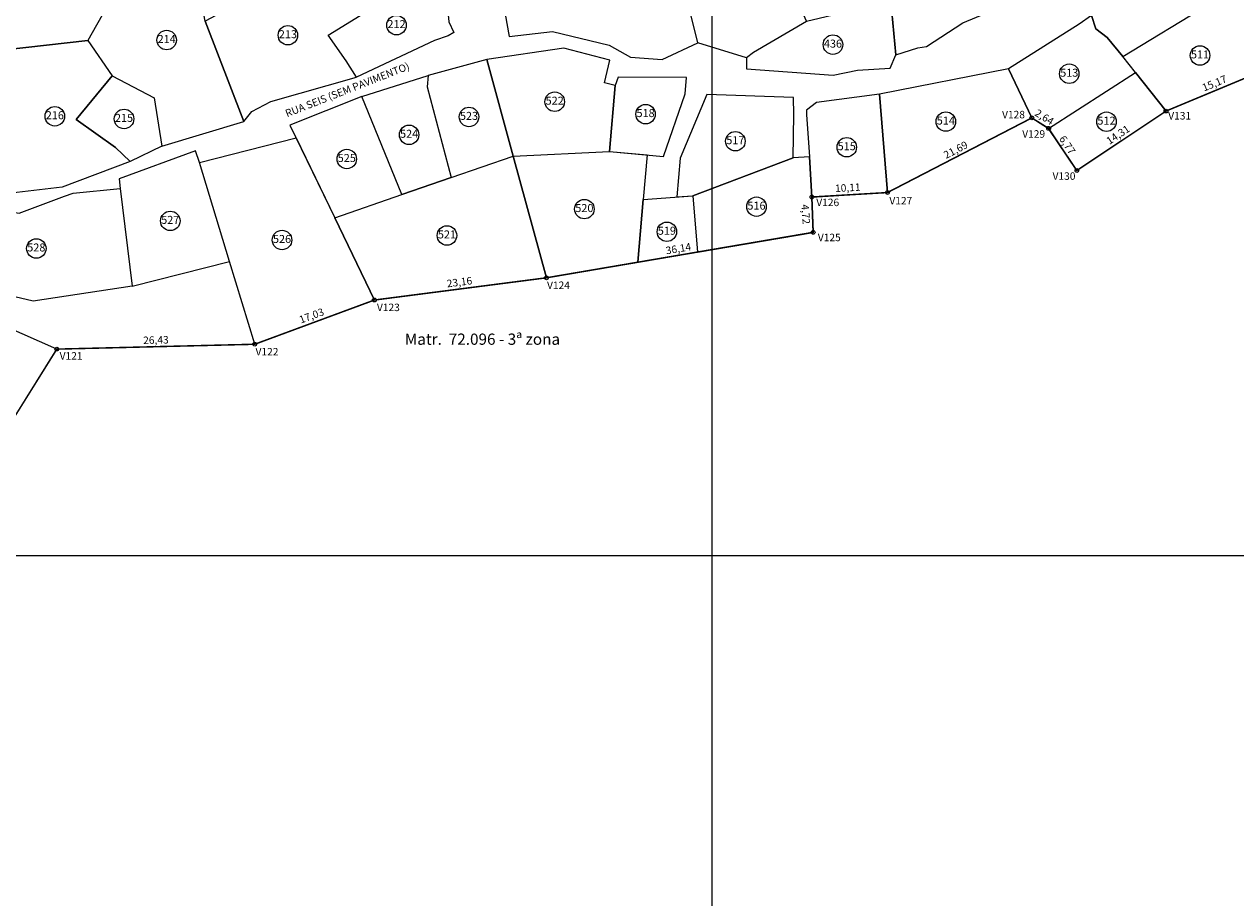
# Model space of a CAD drawing. Units: metres. Extents: x 285121 to 288289, y 1674000 to 1675305.
# Drawn here: x 287508 to 287670, y 1674454 to 1674571 of the extents above; entities that cross this region are included whole.
import ezdxf
from ezdxf.enums import TextEntityAlignment as Align
from ezdxf.lldxf.tags import DXFTag

# ---------------------------------------------------------------- set-up
doc = ezdxf.new("R2010")
doc.units = ezdxf.units.M
doc.layers.add('T-ARTICULAÇÃO 2-2', color=7, linetype='Continuous')
doc.layers.add('T-MALHA DE COORDENADAS', color=252, linetype='Continuous')
for name, color, linetype, lineweight in [('T-LOTES', 5, 'HIDDEN', 9), ('T-MATRICULAS_PG', 6, 'PERIMETRO', 5), ('T-NUM LOTE', 251, 'Continuous', 9), ('T-NUM LOTE_PLANTA GERAL', 7, 'Continuous', 5), ('T-POLIGONO EXISTENTE_COTAS', 102, 'Continuous', 9), ('T-POLIGONO EXISTENTE_PG', 102, 'PERIMETRO', 0), ('T-POLIGONO EXISTENTE_VERTICES', 102, 'Continuous', 9), ('T-TEXTOS - NOME DAS RUAS', 7, 'Continuous', 5)]:
    doc.layers.add(name, color=color, linetype=linetype, lineweight=lineweight)
doc.styles.add('1mm', font='romans.shx', dxfattribs={"height": 0.5})
doc.styles.add('Arial', font='ARIALN.TTF', dxfattribs={"height": 1})
doc.styles.add('arial 1', font='arial.ttf', dxfattribs={"height": 1})
doc.styles.get("Standard").update_dxf_attribs({"font": 'arial.ttf'})
tags = doc.linetypes.add('HIDDEN', pattern=[0.375, 0.25, -0.125]).pattern_tags.tags
tags[6:7] = [DXFTag(74, 4), DXFTag(75, 0), DXFTag(340, '0'), DXFTag(46, 0.0), DXFTag(50, 0.0), DXFTag(44, 0.0), DXFTag(45, 0.0)]
tags[4:5] = [DXFTag(74, 4), DXFTag(75, 0), DXFTag(340, '0'), DXFTag(46, 0.0), DXFTag(50, 0.0), DXFTag(44, 0.0), DXFTag(45, 0.0)]
tags = doc.linetypes.add('PERIMETRO', pattern=[1.2, 0.5, -0.25, 0.2, -0.25]).pattern_tags.tags
tags[10:11] = [DXFTag(74, 4), DXFTag(75, 0), DXFTag(340, '0'), DXFTag(46, 0.0), DXFTag(50, 0.0), DXFTag(44, 0.0), DXFTag(45, 0.0)]
tags[8:9] = [DXFTag(74, 4), DXFTag(75, 0), DXFTag(340, '0'), DXFTag(46, 0.0), DXFTag(50, 0.0), DXFTag(44, 0.0), DXFTag(45, 0.0)]
tags[6:7] = [DXFTag(74, 4), DXFTag(75, 0), DXFTag(340, '0'), DXFTag(46, 0.0), DXFTag(50, 0.0), DXFTag(44, 0.0), DXFTag(45, 0.0)]
tags[4:5] = [DXFTag(74, 4), DXFTag(75, 0), DXFTag(340, '0'), DXFTag(46, 0.0), DXFTag(50, 0.0), DXFTag(44, 0.0), DXFTag(45, 0.0)]

# ---------------------------------------------------------------- blocks, each defined once
blk = doc.blocks.new('marco2')
at = {"linetype": 'Continuous'}
blk.add_circle((0, 0), 1, dxfattribs=at)
blk = doc.blocks.new('IDENTIFICADOR')
at = {"layer": 'T-NUM LOTE'}
blk.add_circle((0, 0), 0.65, dxfattribs=at)
at = {"layer": 'T-NUM LOTE', "style": '1mm', "flags": 1}
for tag in ['USO_EDIFICAÇÃO', 'LOGRADOURO', 'MORADOR', 'CPF', 'RG']:
    blk.add_attdef(tag, text='', height=0.3, dxfattribs=at).set_placement((0, 0), align=Align.MIDDLE_CENTER)
at = {"layer": 'T-NUM LOTE', "style": '1mm'}
blk.add_attdef('NUM_LOTE', text='', height=0.35, dxfattribs=at).set_placement((0, 0), align=Align.MIDDLE_CENTER)
blk = doc.blocks.new('A$Ce9e7a4d0')
at = {"layer": 'T-ARTICULAÇÃO 2-2', "color": 252, "lineweight": 15}
for p, q in [((442.87, 0), (442.87, 1300)), ((3.53, 500), (699.12, 500))]:
    blk.add_line(p, q, dxfattribs=at)

msp = doc.modelspace()

# ---------------------------------------------------------------- linework, layer by layer
at = {"layer": 'T-LOTES', "ltscale": 2.5}
for points in [[(287521.099, 1674584.829), (287525.476, 1674584.346), (287516.647, 1674568.726), (287505.621, 1674567.489), (287501.164, 1674570.749), (287502.366, 1674572.295), (287508.381, 1674575.049), (287515.818, 1674579.973)], [(287526.539, 1674554.642), (287537.484, 1674557.922), (287532.334, 1674571.287), (287530.028, 1674583.244), (287525.476, 1674584.346), (287516.647, 1674568.726), (287519.913, 1674564.007), (287525.515, 1674561.082)], [(287596.116, 1674576.532), (287593.264, 1674582.903), (287587.452, 1674582.089), (287587.917, 1674574.85), (287572.389, 1674572.224), (287572.895, 1674569.266), (287578.687, 1674569.917), (287586.238, 1674568.109), (287589.112, 1674566.512), (287593.322, 1674566.192), (287598.084, 1674568.419)], [(287537.484, 1674557.922), (287538.534, 1674559.252), (287541.101, 1674560.572), (287552.513, 1674563.836), (287551.156, 1674565.993), (287548.724, 1674569.426), (287554.168, 1674572.784), (287549.925, 1674580.717), (287532.334, 1674571.287)], [(287564.093, 1674578.906), (287564.855, 1674571.223), (287565.501, 1674569.796), (287564.782, 1674569.362), (287562.931, 1674568.724), (287552.513, 1674563.836), (287551.156, 1674565.993), (287548.724, 1674569.426), (287554.168, 1674572.784)], [(287609.084, 1674579.094), (287612.624, 1674571.27), (287605.513, 1674567.107), (287604.579, 1674566.413), (287598.084, 1674568.419), (287596.116, 1674576.532)], [(287522.297, 1674552.59), (287513.203, 1674549.163), (287506.394, 1674548.359), (287505.621, 1674567.489), (287516.647, 1674568.726), (287519.913, 1674564.007), (287515.083, 1674558.202), (287520.346, 1674554.453)], [(287622.344, 1674561.565), (287623.423, 1674548.437), (287642.696, 1674558.398), (287639.602, 1674564.965)], [(287526.539, 1674554.642), (287522.297, 1674552.59), (287520.346, 1674554.453), (287515.083, 1674558.202), (287519.913, 1674564.007), (287525.515, 1674561.082)], [(287587.076, 1674562.742), (287586.307, 1674553.935), (287593.529, 1674553.24), (287596.427, 1674561.623), (287596.602, 1674563.786), (287587.464, 1674563.83)], [(287599.286, 1674561.522), (287595.732, 1674553.029), (287595.313, 1674547.856), (287597.422, 1674548.008), (287610.817, 1674553.08), (287610.9, 1674558.856), (287610.889, 1674561.114)], [(287613.329, 1674547.843), (287623.423, 1674548.437), (287622.344, 1674561.565), (287613.962, 1674560.447), (287612.605, 1674559.443), (287612.627, 1674558.87), (287612.988, 1674553.202)], [(287543.628, 1674557.421), (287549.608, 1674545.056), (287558.594, 1674548.164), (287553.251, 1674561.272)], [(287544.452, 1674555.717), (287549.608, 1674545.056), (287554.91, 1674534.093), (287538.931, 1674528.192), (287535.578, 1674539.254), (287531.575, 1674552.462)], [(287531.036, 1674554.017), (287520.851, 1674550.269), (287520.972, 1674548.986), (287522.575, 1674535.929), (287535.578, 1674539.254), (287531.575, 1674552.462)], [(287520.972, 1674548.986), (287522.575, 1674535.929), (287522.575, 1674535.929), (287509.332, 1674533.954), (287494.952, 1674537.336), (287497.956, 1674547.136), (287507.485, 1674545.697), (287513.541, 1674547.932), (287514.668, 1674548.354)]]:
    msp.add_lwpolyline(points, close=True, dxfattribs=at)
at = {"layer": 'T-LOTES', "lineweight": 0, "ltscale": 2.5}
for points in [[(287624.523, 1674566.793), (287627.462, 1674567.745), (287628.648, 1674567.917), (287633.478, 1674571.104), (287637.867, 1674572.905), (287636.59, 1674575.688), (287634.328, 1674580.615), (287623.864, 1674573.929)], [(287660.289, 1674580.538), (287651.129, 1674574.255), (287650.672, 1674572.072), (287651.236, 1674570.293), (287652.761, 1674569.11), (287654.866, 1674566.602), (287666.281, 1674573.509)], [(287670.268, 1674574.862), (287674.624, 1674565.137), (287660.614, 1674559.311), (287656.553, 1674564.463), (287654.866, 1674566.602), (287666.281, 1674573.509)], [(287604.579, 1674566.413), (287604.591, 1674564.93), (287616.161, 1674564.089), (287619.396, 1674564.789), (287623.775, 1674565.031), (287624.523, 1674566.793), (287623.864, 1674573.929), (287612.624, 1674571.27), (287605.513, 1674567.107)], [(287639.602, 1674564.965), (287642.696, 1674558.398), (287644.939, 1674557.003), (287656.553, 1674564.463), (287654.866, 1674566.602), (287652.761, 1674569.11), (287651.236, 1674570.293), (287650.672, 1674572.072), (287649.016, 1674570.898)], [(287585.635, 1674563.094), (287586.355, 1674566.107), (287580.213, 1674567.704), (287569.93, 1674566.198), (287573.45, 1674553.301), (287586.307, 1674553.935), (287587.076, 1674562.742)], [(287569.93, 1674566.198), (287562.096, 1674564.077), (287561.964, 1674562.559), (287565.143, 1674550.429), (287573.45, 1674553.301)], [(287562.096, 1674564.077), (287561.964, 1674562.559), (287565.143, 1674550.429), (287558.594, 1674548.164), (287553.251, 1674561.272)], [(287656.553, 1674564.463), (287660.614, 1674559.311), (287648.711, 1674551.376), (287644.939, 1674557.003)], [(287591.327, 1674553.452), (287590.817, 1674547.53), (287590.095, 1674539.14), (287577.884, 1674537.061), (287573.45, 1674553.301), (287586.307, 1674553.935)]]:
    msp.add_lwpolyline(points, close=True, dxfattribs=at)
at = {"layer": 'T-LOTES', "lineweight": 15, "ltscale": 2.5}
for points in [[(287549.608, 1674545.056), (287558.594, 1674548.164), (287565.143, 1674550.429), (287573.45, 1674553.301), (287577.884, 1674537.061), (287554.91, 1674534.093)], [(287597.422, 1674548.008), (287598.063, 1674540.497), (287613.511, 1674543.127), (287613.329, 1674547.843), (287612.988, 1674553.202), (287610.817, 1674553.08)], [(287590.817, 1674547.53), (287597.422, 1674548.008), (287598.063, 1674540.497), (287590.095, 1674539.14)], [(287505.568, 1674530.627), (287494.181, 1674512.662), (287502.871, 1674512.123), (287512.512, 1674527.544)]]:
    msp.add_lwpolyline(points, close=True, dxfattribs=at)
at = {"layer": 'T-MALHA DE COORDENADAS', "lineweight": 15}
for p, q in [((287600, 1674291.364), (287600, 1674902.887)), ((287160.662, 1674500), (287856.248, 1674500))]:
    msp.add_line(p, q, dxfattribs=at)
at = {"layer": 'T-POLIGONO EXISTENTE_PG', "lineweight": 15, "ltscale": 1.5, "const_width": 0.2}
msp.add_lwpolyline([(287502.871, 1674512.123), (287512.512, 1674527.544), (287538.931, 1674528.192), (287554.91, 1674534.093), (287577.884, 1674537.061), (287613.511, 1674543.127), (287613.329, 1674547.843), (287623.423, 1674548.437), (287642.696, 1674558.398), (287644.939, 1674557.003), (287648.711, 1674551.376), (287660.614, 1674559.311), (287674.624, 1674565.137)], dxfattribs=at)

# ---------------------------------------------------------------- block references
at = {"layer": 'T-ARTICULAÇÃO 2-2'}
msp.add_blockref('A$Ce9e7a4d0', (287157.127, 1674000), dxfattribs=at)
at = {"layer": 'T-NUM LOTE_PLANTA GERAL'}
ref = msp.add_blockref('IDENTIFICADOR', (287557.865, 1674570.773), dxfattribs=dict(at, xscale=2, yscale=2, zscale=2))
ref.add_attrib('NUM_LOTE', '212', dxfattribs={"layer": 'T-NUM LOTE', "color": 1, "height": 1.0667, "style": 'Arial'}).set_placement((287557.865, 1674570.773), align=Align.MIDDLE)
ref = msp.add_blockref('IDENTIFICADOR', (287527.175, 1674568.788), dxfattribs=dict(at, xscale=2, yscale=2, zscale=2))
ref.add_attrib('NUM_LOTE', '214', dxfattribs={"layer": 'T-NUM LOTE', "color": 1, "height": 1.0667, "style": 'Arial'}).set_placement((287527.175, 1674568.788), align=Align.MIDDLE)
ref = msp.add_blockref('IDENTIFICADOR', (287543.359, 1674569.427), dxfattribs=dict(at, xscale=2, yscale=2, zscale=2))
ref.add_attrib('NUM_LOTE', '213', dxfattribs={"layer": 'T-NUM LOTE', "color": 1, "height": 1.0667, "style": 'Arial'}).set_placement((287543.359, 1674569.427), align=Align.MIDDLE)
ref = msp.add_blockref('IDENTIFICADOR', (287616.14, 1674568.174), dxfattribs=dict(at, xscale=2, yscale=2, zscale=2))
ref.add_attrib('NUM_LOTE', '436', dxfattribs={"layer": 'T-NUM LOTE', "color": 1, "height": 1.0667, "style": 'Arial'}).set_placement((287616.14, 1674568.174), align=Align.MIDDLE)
ref = msp.add_blockref('IDENTIFICADOR', (287665.154, 1674566.731), dxfattribs=dict(at, xscale=2, yscale=2, zscale=2))
ref.add_attrib('NUM_LOTE', '511', dxfattribs={"layer": 'T-NUM LOTE', "color": 1, "height": 1.0667, "style": 'Arial'}).set_placement((287665.154, 1674566.731), align=Align.MIDDLE)
ref = msp.add_blockref('IDENTIFICADOR', (287647.693, 1674564.291), dxfattribs=dict(at, xscale=2, yscale=2, zscale=2))
ref.add_attrib('NUM_LOTE', '513', dxfattribs={"layer": 'T-NUM LOTE', "color": 1, "height": 1.0667, "style": 'Arial'}).set_placement((287647.693, 1674564.291), align=Align.MIDDLE)
ref = msp.add_blockref('IDENTIFICADOR', (287578.987, 1674560.558), dxfattribs=dict(at, xscale=2, yscale=2, zscale=2))
ref.add_attrib('NUM_LOTE', '522', dxfattribs={"layer": 'T-NUM LOTE', "color": 1, "height": 1.0667, "style": 'Arial'}).set_placement((287578.987, 1674560.558), align=Align.MIDDLE)
ref = msp.add_blockref('IDENTIFICADOR', (287512.242, 1674558.614), dxfattribs=dict(at, xscale=2, yscale=2, zscale=2))
ref.add_attrib('NUM_LOTE', '216', dxfattribs={"layer": 'T-NUM LOTE', "color": 1, "height": 1.0667, "style": 'Arial'}).set_placement((287512.242, 1674558.614), align=Align.MIDDLE)
ref = msp.add_blockref('IDENTIFICADOR', (287567.541, 1674558.528), dxfattribs=dict(at, xscale=2, yscale=2, zscale=2))
ref.add_attrib('NUM_LOTE', '523', dxfattribs={"layer": 'T-NUM LOTE', "color": 1, "height": 1.0667, "style": 'Arial'}).set_placement((287567.541, 1674558.528), align=Align.MIDDLE)
ref = msp.add_blockref('IDENTIFICADOR', (287591.121, 1674558.902), dxfattribs=dict(at, xscale=2, yscale=2, zscale=2))
ref.add_attrib('NUM_LOTE', '518', dxfattribs={"layer": 'T-NUM LOTE', "color": 1, "height": 1.0667, "style": 'Arial'}).set_placement((287591.121, 1674558.902), align=Align.MIDDLE)
ref = msp.add_blockref('IDENTIFICADOR', (287521.485, 1674558.26), dxfattribs=dict(at, xscale=2, yscale=2, zscale=2))
ref.add_attrib('NUM_LOTE', '215', dxfattribs={"layer": 'T-NUM LOTE', "color": 1, "height": 1.0667, "style": 'Arial'}).set_placement((287521.485, 1674558.26), align=Align.MIDDLE)
ref = msp.add_blockref('IDENTIFICADOR', (287631.213, 1674557.906), dxfattribs=dict(at, xscale=2, yscale=2, zscale=2))
ref.add_attrib('NUM_LOTE', '514', dxfattribs={"layer": 'T-NUM LOTE', "color": 1, "height": 1.0667, "style": 'Arial'}).set_placement((287631.213, 1674557.906), align=Align.MIDDLE)
ref = msp.add_blockref('IDENTIFICADOR', (287652.662, 1674557.891), dxfattribs=dict(at, xscale=2, yscale=2, zscale=2))
ref.add_attrib('NUM_LOTE', '512', dxfattribs={"layer": 'T-NUM LOTE', "color": 1, "height": 1.0667, "style": 'Arial'}).set_placement((287652.662, 1674557.891), align=Align.MIDDLE)
ref = msp.add_blockref('IDENTIFICADOR', (287559.546, 1674556.14), dxfattribs=dict(at, xscale=2, yscale=2, zscale=2))
ref.add_attrib('NUM_LOTE', '524', dxfattribs={"layer": 'T-NUM LOTE', "color": 1, "height": 1.0667, "style": 'Arial'}).set_placement((287559.546, 1674556.14), align=Align.MIDDLE)
ref = msp.add_blockref('IDENTIFICADOR', (287603.111, 1674555.286), dxfattribs=dict(at, xscale=2, yscale=2, zscale=2))
ref.add_attrib('NUM_LOTE', '517', dxfattribs={"layer": 'T-NUM LOTE', "color": 1, "height": 1.0667, "style": 'Arial'}).set_placement((287603.111, 1674555.286), align=Align.MIDDLE)
ref = msp.add_blockref('IDENTIFICADOR', (287617.982, 1674554.482), dxfattribs=dict(at, xscale=2, yscale=2, zscale=2))
ref.add_attrib('NUM_LOTE', '515', dxfattribs={"layer": 'T-NUM LOTE', "color": 1, "height": 1.0667, "style": 'Arial'}).set_placement((287617.982, 1674554.482), align=Align.MIDDLE)
ref = msp.add_blockref('IDENTIFICADOR', (287551.225, 1674552.913), dxfattribs=dict(at, xscale=2, yscale=2, zscale=2))
ref.add_attrib('NUM_LOTE', '525', dxfattribs={"layer": 'T-NUM LOTE', "color": 1, "height": 1.0667, "style": 'Arial'}).set_placement((287551.225, 1674552.913), align=Align.MIDDLE)
ref = msp.add_blockref('IDENTIFICADOR', (287582.947, 1674546.229), dxfattribs=dict(at, xscale=2, yscale=2, zscale=2))
ref.add_attrib('NUM_LOTE', '520', dxfattribs={"layer": 'T-NUM LOTE', "color": 1, "height": 1.0667, "style": 'Arial'}).set_placement((287582.947, 1674546.229), align=Align.MIDDLE)
ref = msp.add_blockref('IDENTIFICADOR', (287605.928, 1674546.55), dxfattribs=dict(at, xscale=2, yscale=2, zscale=2))
ref.add_attrib('NUM_LOTE', '516', dxfattribs={"layer": 'T-NUM LOTE', "color": 1, "height": 1.0667, "style": 'Arial'}).set_placement((287605.928, 1674546.55), align=Align.MIDDLE)
ref = msp.add_blockref('IDENTIFICADOR', (287527.655, 1674544.655), dxfattribs=dict(at, xscale=2, yscale=2, zscale=2))
ref.add_attrib('NUM_LOTE', '527', dxfattribs={"layer": 'T-NUM LOTE', "color": 1, "height": 1.0667, "style": 'Arial'}).set_placement((287527.655, 1674544.655), align=Align.MIDDLE)
ref = msp.add_blockref('IDENTIFICADOR', (287564.597, 1674542.711), dxfattribs=dict(at, xscale=2, yscale=2, zscale=2))
ref.add_attrib('NUM_LOTE', '521', dxfattribs={"layer": 'T-NUM LOTE', "color": 1, "height": 1.0667, "style": 'Arial'}).set_placement((287564.597, 1674542.711), align=Align.MIDDLE)
ref = msp.add_blockref('IDENTIFICADOR', (287593.965, 1674543.203), dxfattribs=dict(at, xscale=2, yscale=2, zscale=2))
ref.add_attrib('NUM_LOTE', '519', dxfattribs={"layer": 'T-NUM LOTE', "color": 1, "height": 1.0667, "style": 'Arial'}).set_placement((287593.965, 1674543.203), align=Align.MIDDLE)
ref = msp.add_blockref('IDENTIFICADOR', (287509.769, 1674540.971), dxfattribs=dict(at, xscale=2, yscale=2, zscale=2))
ref.add_attrib('NUM_LOTE', '528', dxfattribs={"layer": 'T-NUM LOTE', "color": 1, "height": 1.0667, "style": 'Arial'}).set_placement((287509.769, 1674540.971), align=Align.MIDDLE)
ref = msp.add_blockref('IDENTIFICADOR', (287542.579, 1674542.103), dxfattribs=dict(at, xscale=2, yscale=2, zscale=2))
ref.add_attrib('NUM_LOTE', '526', dxfattribs={"layer": 'T-NUM LOTE', "color": 1, "height": 1.0667, "style": 'Arial'}).set_placement((287542.579, 1674542.103), align=Align.MIDDLE)
at = {"layer": 'T-POLIGONO EXISTENTE_VERTICES', "linetype": 'Continuous', "xscale": 0.25, "yscale": 0.25, "zscale": 0.25}
for p in [(287642.696, 1674558.398), (287660.614, 1674559.311), (287644.939, 1674557.003), (287648.711, 1674551.377), (287623.423, 1674548.437), (287613.329, 1674547.843), (287613.511, 1674543.127), (287577.884, 1674537.061), (287554.91, 1674534.093), (287512.512, 1674527.545), (287538.931, 1674528.192)]:
    msp.add_blockref('marco2', p, dxfattribs=at)

# ---------------------------------------------------------------- texts
at = {"layer": 'T-MATRICULAS_PG', "color": 6, "ltscale": 5, "style": 'arial 1'}
msp.add_text('Matr.  72.096 - 3ª zona', height=1.5, dxfattribs=at).set_placement((287569.34, 1674528.869), align=Align.MIDDLE_CENTER)
at = {"layer": 'T-POLIGONO EXISTENTE_COTAS', "lineweight": 15, "ltscale": 0.1, "style": 'Arial'}
for s, rotation, p in [('15,17', 22.58083, (287667.078, 1674563.026)), ('2,64', 328.12556, (287644.37, 1674558.505)), ('14,31', 33.68556, (287654.204, 1674556.149)), ('21,69', 27.33167, (287632.531, 1674554.138)), ('6,77', 303.83528, (287647.439, 1674554.789)), ('10,11', 3.36639, (287618.121, 1674549.086)), ('4,72', 274.2919, (287612.512, 1674545.547)), ('36,14', 9.6625, (287595.502, 1674540.954)), ('23,16', 7.36278, (287566.268, 1674536.487)), ('17,03', 20.26722, (287546.521, 1674532.004)), ('26,43', 1.40472, (287525.738, 1674528.756))]:
    msp.add_text(s, height=1, rotation=rotation, dxfattribs=at).set_placement(p, align=Align.MIDDLE_CENTER)
at = {"layer": 'T-POLIGONO EXISTENTE_VERTICES'}
for s, p in [('V128', (287638.72, 1674558.339)), ('V131', (287660.909, 1674558.182)), ('V129', (287641.412, 1674555.755)), ('V130', (287645.463, 1674550.134)), ('V126', (287613.915, 1674546.625)), ('V127', (287623.675, 1674546.849)), ('V125', (287614.122, 1674541.942)), ('V124', (287577.965, 1674535.565)), ('V123', (287555.25, 1674532.613)), ('V122', (287539.043, 1674526.696)), ('V121', (287512.884, 1674526.143))]:
    msp.add_text(s, height=1, dxfattribs=at).set_placement(p)
at = {"layer": 'T-TEXTOS - NOME DAS RUAS', "lineweight": 15, "style": 'Arial'}
msp.add_text('RUA SEIS (SEM PAVIMENTO)', height=1, rotation=21.33926, dxfattribs=at).set_placement((287543.248, 1674558.479))

doc.saveas('drawing.dxf')
